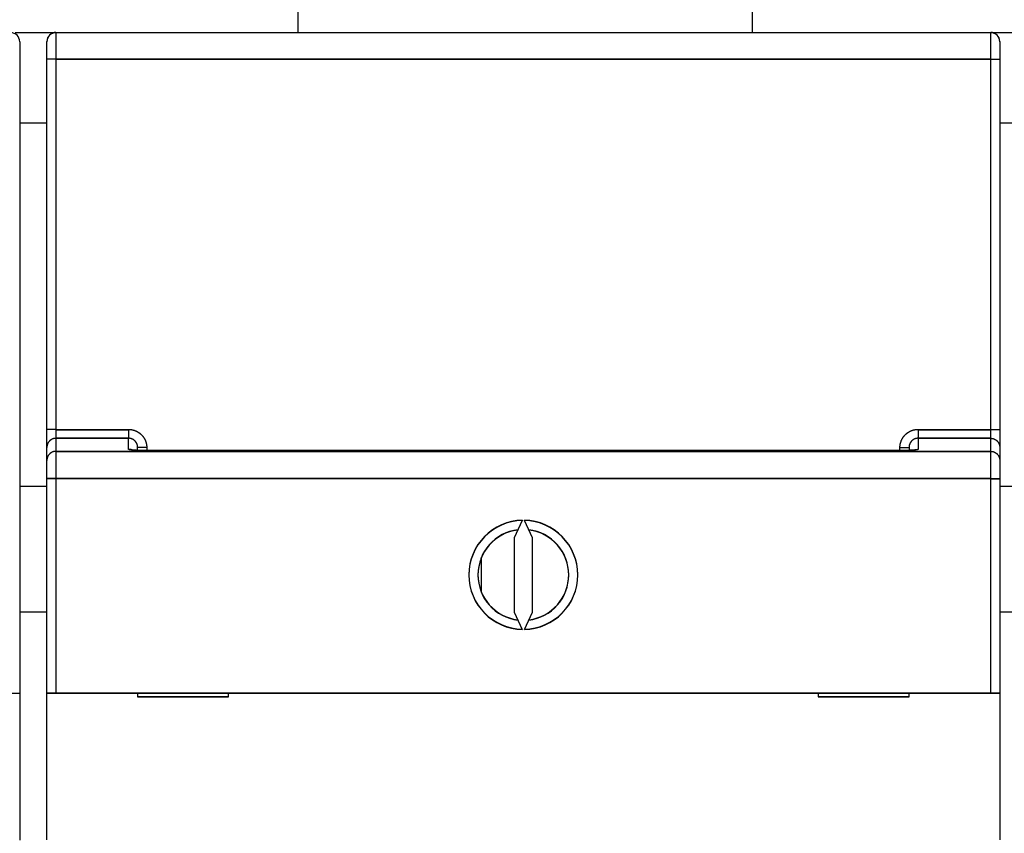
# Model space of a CAD drawing. Extents: x 133 to 841, y 0 to 549.
# Drawn here: x 720 to 774, y 225 to 270 of the extents above; entities that cross this region are included whole.
import ezdxf

# ---------------------------------------------------------------- set-up
doc = ezdxf.new("R2010")
doc.units = 0
doc.layers.get('0').update_dxf_attribs({"linetype": 'CONTINUOUS'})
doc.layers.add('3', color=7, linetype='CONTINUOUS')
doc.layers.get('0').off()
doc.styles.get("Standard").update_dxf_attribs({"font": 'monotxt.shx'})
doc.dimstyles.new('DSTYLE1', dxfattribs={"dimtxt": 4, "dimasz": 3, "dimexe": 3, "dimexo": 0, "dimgap": 2, "dimtad": 1, "dimrnd": 0.1, "dimzin": 3, "dimcen": 0.09, "dimazin": 3, "dimtp": 1, "dimtm": 1, "dimtfac": 1, "dimtofl": 0, "dimtmove": 0, "dimatfit": 3})

# ---------------------------------------------------------------- blocks, each defined once
blk = doc.blocks.new('_AH1')
at = {"color": 0, "linetype": 'CONTINUOUS'}
for p, q in [((-1, 0.166667), (0, 0)), ((-1, 0.166667), (-1, -0.166667)), ((0, 0), (-1, -0.166667)), ((0, 0), (-1, 0))]:
    blk.add_line(p, q, dxfattribs=at)
blk = doc.blocks.new('*D11440')
at = {"layer": '3', "color": 1, "linetype": 'CONTINUOUS'}
for p, q in [((448.43862, 236.63998), (448.43862, 308.85424)), ((801.89926, 259.30983), (801.89926, 308.85424)), ((448.43862, 305.85424), (625.16894, 305.85424)), ((801.89926, 305.85424), (625.16894, 305.85424))]:
    blk.add_line(p, q, dxfattribs=at)
at = {"layer": '3', "color": 1, "xscale": 3, "yscale": 3, "zscale": 3, "rotation": 180}
blk.add_blockref('_AH1', (448.43862, 305.85424), dxfattribs=at)
at = {"layer": '3', "color": 1, "xscale": 3, "yscale": 3, "zscale": 3}
blk.add_blockref('_AH1', (801.89926, 305.85424), dxfattribs=at)
at = {"layer": '3', "color": 1, "linetype": 'CONTINUOUS'}
blk.add_text('353,5', height=4, rotation=360, dxfattribs=at).set_placement((615.16894, 307.85524))

msp = doc.modelspace()

# ---------------------------------------------------------------- linework, layer by layer
at = {"layer": '3', "color": 40, "linetype": 'CONTINUOUS'}
for p, q in [((735.4965, 269.50677), (735.4965, 291.39954)), ((760.4965, 291.39954), (760.4965, 269.50677)), ((719.8965, 269.50677), (721.8965, 269.50677)), ((721.8965, 269.50677), (722.14666, 269.50677)), ((721.8965, 269.50677), (721.8965, 269.43939)), ((722.1465, 269.48932), (773.6465, 269.48932)), ((722.14666, 269.50647), (773.64666, 269.50647)), ((724.9965, 269.50677), (724.9965, 269.50647)), ((747.3965, 269.50647), (747.3965, 269.50677)), ((748.41901, 269.50677), (748.41901, 269.50647)), ((770.81901, 269.50647), (770.81901, 269.50677)), ((773.64666, 269.50677), (773.919, 269.50676)), ((773.919, 269.41335), (773.91901, 269.50677)), ((773.91901, 269.50677), (774.91901, 269.50677)), ((720.1465, 268.98932), (720.1465, 268.00677)), ((721.6465, 268.00677), (721.6465, 268.98932)), ((721.64666, 268.98932), (721.64666, 269.00647)), ((774.14666, 269.00647), (774.14666, 268.02392)), ((720.1465, 268.00677), (720.1465, 247.61143)), ((721.6465, 247.61143), (721.6465, 268.00677)), ((774.1465, 268.02392), (774.1465, 268.00677)), ((774.1465, 268.00677), (774.1465, 247.61143)), ((721.6465, 264.50677), (720.1465, 264.50677)), ((720.1465, 247.61143), (720.1465, 246.63132)), ((721.64666, 246.64848), (721.64666, 247.61143)), ((774.1465, 247.61143), (774.1465, 246.64848)), ((720.1465, 246.63132), (720.1465, 245.91402)), ((721.64666, 245.93118), (721.64666, 246.64848)), ((726.64666, 246.4804), (726.64666, 246.64237)), ((769.14666, 246.64237), (769.14666, 246.48121)), ((774.14666, 246.64848), (774.14666, 245.93118)), ((720.1465, 245.91402), (720.1465, 244.91646)), ((721.6465, 244.91646), (721.6465, 245.91402)), ((721.64666, 245.91402), (721.64666, 245.93118)), ((774.14666, 245.93118), (774.14666, 244.93361)), ((720.1465, 244.91646), (720.1465, 233.11523)), ((721.6465, 233.11523), (721.6465, 244.91646)), ((774.1465, 244.93361), (774.1465, 244.91646)), ((774.1465, 244.91646), (774.1465, 233.11523)), ((720.1465, 244.50677), (721.6465, 244.50677)), ((774.14666, 244.50677), (774.91904, 244.50673)), ((747.83781, 242.61466), (747.3965, 241.66826)), ((747.83797, 242.63181), (747.83137, 242.61766)), ((748.3965, 241.66826), (747.95519, 242.61466)), ((747.96189, 242.61778), (747.95535, 242.63181)), ((747.3965, 241.66826), (747.3965, 237.5622)), ((747.39666, 241.68542), (747.39666, 241.66826)), ((748.3965, 237.5622), (748.3965, 241.66826)), ((748.39666, 241.66826), (748.39666, 241.68542)), ((745.59916, 238.64675), (745.59916, 240.60123)), ((745.59931, 240.60123), (745.59931, 240.60159)), ((745.59931, 238.64639), (745.59931, 238.64675)), ((721.6465, 237.57857), (720.1465, 237.57857)), ((747.3965, 237.5622), (747.83781, 236.6158)), ((747.39666, 237.57935), (747.4032, 237.56532)), ((747.95519, 236.6158), (748.3965, 237.5622)), ((748.39006, 237.5652), (748.39666, 237.57935)), ((774.91904, 237.57854), (774.14666, 237.57857)), ((719.6465, 233.11523), (720.1465, 233.11523)), ((720.1465, 233.11523), (720.1465, 225.01523)), ((721.6465, 225.03239), (721.6465, 233.11523)), ((721.6465, 233.11523), (722.1465, 233.11523)), ((721.64666, 233.13239), (722.14666, 233.13239)), ((722.1465, 233.11523), (773.6465, 233.11523)), ((722.14666, 233.13239), (773.64666, 233.13239)), ((726.6465, 233.11523), (726.6465, 232.91523)), ((726.6465, 232.91523), (731.6465, 232.91523)), ((726.64666, 233.11523), (726.64666, 233.11523)), ((726.64666, 232.93239), (731.64666, 232.93239)), ((731.6465, 232.91523), (731.6465, 233.11523)), ((731.64666, 233.11523), (731.64669, 233.11525)), ((764.1465, 233.11523), (764.1465, 232.91523)), ((764.1465, 232.91523), (769.1465, 232.91523)), ((764.14666, 233.11523), (764.14666, 233.11523)), ((764.14666, 232.93239), (769.14666, 232.93239)), ((769.1465, 232.91523), (769.1465, 233.11523)), ((769.14666, 233.11523), (769.14664, 233.11525)), ((773.6465, 233.11523), (774.1465, 233.11523)), ((773.64666, 233.13239), (774.14666, 233.13239)), ((774.1465, 233.11523), (774.1465, 225.03239))]:
    msp.add_line(p, q, dxfattribs=at)
at = {"layer": '3', "color": 3, "linetype": 'CONTINUOUS'}
for p, q in [((722.1467, 269.50648), (722.1467, 268.03261)), ((773.64646, 268.01553), (773.64646, 269.48931)), ((773.64666, 269.48931), (773.64662, 269.50648)), ((722.1465, 268.03261), (722.14654, 268.01553)), ((722.14654, 268.01553), (722.14654, 247.6202)), ((773.64646, 268.01553), (722.14654, 268.01553)), ((773.64662, 268.03261), (722.1467, 268.03261)), ((773.64646, 247.6202), (773.64646, 268.01553)), ((774.91904, 264.50681), (774.14666, 264.50677)), ((722.14654, 247.6202), (722.1465, 247.14729)), ((722.14654, 247.6202), (726.14648, 247.6202)), ((722.1467, 247.63728), (726.14664, 247.63728)), ((726.14648, 247.6202), (726.1465, 247.14729)), ((726.14664, 247.63728), (726.14666, 247.6202)), ((769.64652, 247.6202), (769.6465, 247.14729)), ((769.64652, 247.6202), (773.64646, 247.6202)), ((769.64668, 247.63728), (769.64666, 247.6202)), ((769.64668, 247.63728), (773.64662, 247.63728)), ((773.64662, 247.14729), (773.64666, 247.6202)), ((726.14648, 247.13012), (722.14654, 247.13012)), ((722.1467, 247.14729), (722.1467, 246.42995)), ((726.14664, 247.14729), (722.1467, 247.14729)), ((726.14664, 246.53973), (726.14664, 247.14729)), ((773.64646, 247.13012), (769.64652, 247.13012)), ((773.64662, 247.14729), (769.64668, 247.14729)), ((769.64668, 247.14729), (769.64668, 246.53973)), ((773.64662, 246.42995), (773.64662, 247.14729)), ((722.14654, 246.41278), (773.64646, 246.41278)), ((722.1467, 246.42995), (722.1467, 244.93365)), ((722.1467, 246.42995), (773.64662, 246.42995)), ((726.14648, 246.52257), (726.1465, 246.53973)), ((727.14647, 246.61649), (727.1465, 246.47102)), ((768.64653, 246.45383), (727.14647, 246.45383)), ((727.14663, 246.63365), (727.14666, 246.61649)), ((727.14666, 246.47102), (727.14663, 246.471)), ((768.64669, 246.471), (727.14663, 246.471)), ((768.6465, 246.47102), (768.64653, 246.61649)), ((768.64666, 246.61649), (768.64669, 246.63365)), ((768.64669, 246.471), (768.64666, 246.47102)), ((773.64646, 244.91649), (773.64646, 246.41278)), ((773.64666, 246.41278), (773.64662, 246.42995)), ((722.14654, 244.91649), (721.6465, 244.91649)), ((722.1467, 244.93365), (721.64666, 244.93365)), ((722.1465, 244.93365), (722.14654, 244.91649)), ((722.14654, 244.91649), (722.14654, 233.11525)), ((773.64646, 244.91649), (722.14654, 244.91649)), ((773.64662, 244.93365), (722.1467, 244.93365)), ((773.64646, 244.91649), (774.1465, 244.91649)), ((773.64646, 233.11525), (773.64646, 244.91649)), ((773.64662, 244.93365), (774.14666, 244.93365))]:
    msp.add_line(p, q, dxfattribs=at)
for points in [[(722.1467, 268.03261), (722.12287, 268.0326, 0.00022296), (722.09873, 268.03257, 0.0002127), (722.07424, 268.03252, 0.00021152), (722.04951, 268.03245, 0.00022361), (722.02466, 268.03236, 0.00023262), (721.99978, 268.03224, 0.00024152), (721.97498, 268.03209, 0.0002515), (721.95036, 268.03193, 0.00026533), (721.92605, 268.03173, 0.00028026), (721.90216, 268.03152, 0.00029836), (721.87882, 268.03128, 0.00031917), (721.85612, 268.03101, 0.00034402), (721.83421, 268.03073, 0.00037415), (721.81317, 268.03042, 0.00040999), (721.79313, 268.03009, 0.00045325), (721.77414, 268.02974, 0.00050251), (721.75635, 268.02938, 0.00057273), (721.73975, 268.029, 0.00066402), (721.72448, 268.0286, 0.00075862), (721.71054, 268.0282, 0.00083891), (721.698, 268.02779, 0.00108976), (721.68682, 268.02736, 0.00158676), (721.67705, 268.02692, 0.00166697), (721.66873, 268.0265, 0.00087721), (721.66194, 268.02612, 0.00321412), (721.6562, 268.02564, 0.01133971), (721.65109, 268.0249, 0.01631527), (721.64666, 268.02395, 0.01962805)], [(773.64662, 268.03261), (773.67045, 268.0326, -0.00022297), (773.6946, 268.03257, -0.0002127), (773.71908, 268.03252, -0.00021153), (773.74381, 268.03245, -0.00022361), (773.76866, 268.03236, -0.00023262), (773.79354, 268.03224, -0.00024152), (773.81834, 268.03209, -0.0002515), (773.84296, 268.03193, -0.00026533), (773.86727, 268.03173, -0.00028026), (773.89116, 268.03152, -0.00029836), (773.9145, 268.03128, -0.00031917), (773.9372, 268.03101, -0.00034402), (773.95911, 268.03073, -0.00037415), (773.98015, 268.03042, -0.00040998), (774.00019, 268.03009, -0.00045325), (774.01918, 268.02974, -0.0005025), (774.03697, 268.02938, -0.00057272), (774.05357, 268.029, -0.00066401), (774.06883, 268.0286, -0.0007586), (774.08278, 268.0282, -0.00083889), (774.09532, 268.02779, -0.00108971), (774.1065, 268.02736, -0.00158669), (774.11627, 268.02692, -0.00166687), (774.12459, 268.0265, -0.00087716), (774.13138, 268.02612, -0.00321388), (774.13712, 268.02564, -0.01133837), (774.14223, 268.0249, -0.01631187), (774.14666, 268.02395, -0.01962193)], [(722.1467, 247.63728), (722.12287, 247.63727, 0.00022275), (722.09873, 247.63725, 0.00021249), (722.07424, 247.6372, 0.00021132), (722.04951, 247.63712, 0.00022339), (722.02466, 247.63703, 0.00023239), (721.99978, 247.63691, 0.00024128), (721.97498, 247.63676, 0.00025125), (721.95036, 247.6366, 0.00026507), (721.92605, 247.6364, 0.00027998), (721.90216, 247.63619, 0.00029807), (721.87882, 247.63595, 0.00031886), (721.85612, 247.63568, 0.00034369), (721.83421, 247.6354, 0.00037378), (721.81317, 247.63509, 0.00040958), (721.79313, 247.63476, 0.00045281), (721.77414, 247.63441, 0.00050202), (721.75635, 247.63405, 0.00057217), (721.73975, 247.63367, 0.00066337), (721.72448, 247.63327, 0.00075787), (721.71054, 247.63287, 0.00083809), (721.698, 247.63246, 0.00108869), (721.68682, 247.63203, 0.00158521), (721.67705, 247.63159, 0.00166534), (721.66873, 247.63117, 0.00087635), (721.66194, 247.63079, 0.00321098), (721.6562, 247.63031, 0.0113287), (721.65109, 247.62957, 0.01629983), (721.64666, 247.62862, 0.01961036)], [(726.14664, 247.63728), (726.1663, 247.63708, -0.00505983), (726.18594, 247.63648, -0.00507969), (726.20557, 247.63547, -0.00506596), (726.22517, 247.63408, -0.00502255), (726.24474, 247.63228, -0.004993), (726.26427, 247.6301, -0.00496781), (726.28375, 247.62752, -0.00494522), (726.30317, 247.62456, -0.00492016), (726.32254, 247.62122, -0.00489982), (726.34184, 247.61749, -0.00487919), (726.36106, 247.61339, -0.00486238), (726.3802, 247.60892, -0.00484546), (726.39926, 247.60406, -0.00483212), (726.41821, 247.59885, -0.00481924), (726.43707, 247.59326, -0.00480953), (726.45581, 247.58732, -0.00480075), (726.47443, 247.58101, -0.00479474), (726.49294, 247.57435, -0.00479014), (726.5113, 247.56732, -0.0047879), (726.52954, 247.55995, -0.0047875), (726.54762, 247.55222, -0.00478904), (726.56556, 247.54416, -0.00479285), (726.58333, 247.53574, -0.00479815), (726.60094, 247.52699, -0.00480615), (726.61837, 247.51789, -0.00481517), (726.63562, 247.50847, -0.00482727), (726.65268, 247.4987, -0.00483996), (726.66956, 247.48862, -0.00485618), (726.68622, 247.4782, -0.00487228), (726.70268, 247.46746, -0.00489206), (726.71892, 247.45639, -0.00491198), (726.73494, 247.44501, -0.00493682), (726.75073, 247.43331, -0.00495817), (726.76628, 247.4213, -0.00498129), (726.78159, 247.40898, -0.00501244), (726.79665, 247.39635, -0.00505946), (726.81144, 247.38341, -0.00506262), (726.82598, 247.37018, -0.00502348), (726.84024, 247.35665, -0.00498565), (726.85424, 247.34285, -0.00493997), (726.86795, 247.32876, -0.00491335), (726.8814, 247.31441, -0.00489923), (726.89455, 247.29979, -0.00488528), (726.90743, 247.28491, -0.00486844), (726.92, 247.26979, -0.00485604), (726.93229, 247.25442, -0.00484526), (726.94427, 247.23881, -0.00483733), (726.95595, 247.22297, -0.00483052), (726.96731, 247.20691, -0.00482643), (726.97837, 247.19063, -0.00482417), (726.9891, 247.17414, -0.00482414), (726.99952, 247.15745, -0.00482633), (727.0096, 247.14055, -0.0048303), (727.01936, 247.12347, -0.00483687), (727.02878, 247.1062, -0.00484491), (727.03786, 247.08875, -0.00485622), (727.0466, 247.07113, -0.00486777), (727.05499, 247.05334, -0.00488193), (727.06302, 247.0354, -0.00489912), (727.07071, 247.0173, -0.00492392), (727.07802, 246.99905, -0.00493547), (727.08498, 246.98067, -0.00493296), (727.09157, 246.96214, -0.00492285), (727.0978, 246.94349, -0.00490472), (727.10366, 246.9247, -0.0048742), (727.10915, 246.90581, -0.00483138), (727.11427, 246.88681, -0.00486163), (727.11903, 246.86769, -0.00494872), (727.12341, 246.84845, -0.00480242), (727.12742, 246.82921, -0.00448052), (727.13105, 246.81001, -0.00494161), (727.13431, 246.79043, -0.0058937), (727.1372, 246.77033, -0.00447601), (727.13969, 246.75142, -0.00152751), (727.14176, 246.7343, -0.00632583), (727.14354, 246.71224, -0.01094971), (727.14517, 246.67823, -0.00536417), (727.14663, 246.63365, -0.00283863)], [(768.64669, 246.63365), (768.64689, 246.65331, -0.00499908), (768.64748, 246.67295, -0.00501751), (768.64848, 246.69257, -0.00500429), (768.64986, 246.71217, -0.00496341), (768.65163, 246.73174, -0.00493566), (768.65379, 246.75127, -0.00491209), (768.65633, 246.77075, -0.00489104), (768.65926, 246.79018, -0.00486784), (768.66257, 246.80955, -0.00484912), (768.66624, 246.82886, -0.00483029), (768.6703, 246.84809, -0.00481508), (768.67473, 246.86725, -0.00479995), (768.67953, 246.88631, -0.00478817), (768.68468, 246.90528, -0.00477703), (768.69021, 246.92415, -0.00476884), (768.6961, 246.94291, -0.00476174), (768.70234, 246.96155, -0.0047572), (768.70894, 246.98008, -0.00475419), (768.7159, 246.99847, -0.00475334), (768.7232, 247.01673, -0.00475445), (768.73085, 247.03484, -0.00475729), (768.73884, 247.05281, -0.00476251), (768.74718, 247.07061, -0.00476902), (768.75586, 247.08825, -0.00477832), (768.76487, 247.10572, -0.00478844), (768.77422, 247.12301, -0.00480172), (768.7839, 247.14012, -0.0048154), (768.79391, 247.15703, -0.00483266), (768.80425, 247.17375, -0.00484964), (768.8149, 247.19026, -0.00487035), (768.82589, 247.20655, -0.00489097), (768.83718, 247.22263, -0.00491647), (768.8488, 247.23847, -0.00493856), (768.86073, 247.25408, -0.00496273), (768.87297, 247.26945, -0.00499376), (768.88551, 247.28458, -0.00503952), (768.89837, 247.29944, -0.00504525), (768.91152, 247.31405, -0.00501337), (768.92497, 247.32839, -0.00498084), (768.9387, 247.34246, -0.00494003), (768.95271, 247.35626, -0.00491595), (768.96699, 247.36978, -0.00490277), (768.98154, 247.38302, -0.00489015), (768.99634, 247.39597, -0.00487539), (769.0114, 247.40863, -0.00486477), (769.0267, 247.421, -0.00485591), (769.04224, 247.43306, -0.00484976), (769.05802, 247.44483, -0.00484502), (769.07402, 247.45628, -0.00484281), (769.09024, 247.46742, -0.00484267), (769.10668, 247.47824, -0.00484457), (769.12332, 247.48874, -0.00484894), (769.14017, 247.49891, -0.00485487), (769.15721, 247.50875, -0.00486366), (769.17443, 247.51825, -0.00487368), (769.19184, 247.52741, -0.00488722), (769.20942, 247.53623, -0.00490076), (769.22717, 247.5447, -0.00491717), (769.24509, 247.55281, -0.0049363), (769.26315, 247.56056, -0.00496322), (769.28137, 247.56795, -0.00497677), (769.29973, 247.57498, -0.00497673), (769.31824, 247.58163, -0.00496786), (769.33688, 247.58793, -0.00495028), (769.35565, 247.59384, -0.00492001), (769.37453, 247.5994, -0.00487726), (769.39351, 247.60457, -0.00490835), (769.41262, 247.60938, -0.00499709), (769.43185, 247.6138, -0.00484988), (769.45109, 247.61786, -0.00452522), (769.47029, 247.62153, -0.00499203), (769.48986, 247.62483, -0.00595564), (769.50997, 247.62774, -0.00452301), (769.52888, 247.63026, -0.00154185), (769.54601, 247.63235, -0.0063952), (769.56806, 247.63416, -0.01107418), (769.60209, 247.63581, -0.00542521), (769.64668, 247.63728, -0.00287056)], [(773.64662, 247.63728), (773.67045, 247.63727, -0.00022275), (773.6946, 247.63725, -0.00021249), (773.71908, 247.6372, -0.00021132), (773.74381, 247.63712, -0.00022339), (773.76866, 247.63703, -0.00023239), (773.79354, 247.63691, -0.00024128), (773.81834, 247.63676, -0.00025125), (773.84296, 247.6366, -0.00026507), (773.86727, 247.6364, -0.00027998), (773.89116, 247.63619, -0.00029807), (773.9145, 247.63595, -0.00031886), (773.9372, 247.63568, -0.00034368), (773.95911, 247.6354, -0.00037378), (773.98015, 247.63509, -0.00040958), (774.00019, 247.63476, -0.0004528), (774.01918, 247.63441, -0.00050201), (774.03697, 247.63405, -0.00057216), (774.05357, 247.63367, -0.00066336), (774.06883, 247.63327, -0.00075785), (774.08278, 247.63287, -0.00083806), (774.09532, 247.63246, -0.00108865), (774.1065, 247.63203, -0.00158513), (774.11627, 247.63159, -0.00166524), (774.12459, 247.63117, -0.0008763), (774.13138, 247.63079, -0.00321074), (774.13712, 247.63031, -0.01132737), (774.14223, 247.62957, -0.01629643), (774.14666, 247.62862, -0.01960425)], [(722.1467, 247.14729), (722.12287, 247.14673, 0.01277124), (722.09873, 247.14498, 0.01212604), (722.07424, 247.142, 0.01194503), (722.04951, 247.13777, 0.01245125), (722.02466, 247.13219, 0.01269088), (721.99978, 247.12526, 0.01284766), (721.97498, 247.11693, 0.01295085), (721.95036, 247.10722, 0.01315979), (721.92605, 247.09607, 0.01327191), (721.90216, 247.08356, 0.01341899), (721.87882, 247.06964, 0.01349426), (721.85612, 247.05441, 0.0135953), (721.83421, 247.03786, 0.01365291), (721.81317, 247.0201, 0.01372624), (721.79313, 247.00116, 0.0137204), (721.77414, 246.98117, 0.0136604), (721.75635, 246.96019, 0.01373772), (721.73975, 246.93833, 0.0139064), (721.72448, 246.91564, 0.01355609), (721.71054, 246.8924, 0.01274101), (721.698, 246.86876, 0.01370518), (721.68682, 246.84432, 0.01575092), (721.67705, 246.81901, 0.01239873), (721.66873, 246.79502, 0.00540256), (721.66194, 246.77317, 0.01621863), (721.6562, 246.74541, 0.02712856), (721.65109, 246.70328, 0.0139018), (721.64666, 246.64847, 0.00764335)], [(726.64668, 246.6424), (726.64658, 246.65228, 0.00485434), (726.64628, 246.66217, 0.00486109), (726.64579, 246.67205, 0.00485031), (726.64512, 246.68192, 0.00482918), (726.64424, 246.69178, 0.00481625), (726.64318, 246.70163, 0.00480691), (726.64193, 246.71145, 0.00480005), (726.64049, 246.72125, 0.004795), (726.63886, 246.73102, 0.00479302), (726.63704, 246.74075, 0.00479362), (726.63504, 246.75045, 0.00479657), (726.63285, 246.76011, 0.00480244), (726.63047, 246.76972, 0.0048106), (726.62791, 246.77928, 0.00482247), (726.62516, 246.78879, 0.00483477), (726.62223, 246.79824, 0.00484983), (726.61911, 246.80762, 0.0048699), (726.61582, 246.81694, 0.00489818), (726.61234, 246.82619, 0.00491297), (726.60868, 246.83537, 0.00491403), (726.60484, 246.84447, 0.00490249), (726.60082, 246.8535, 0.00487927), (726.59663, 246.86244, 0.00486329), (726.59226, 246.87131, 0.00484989), (726.58772, 246.88009, 0.00483926), (726.58301, 246.88877, 0.00482896), (726.57813, 246.89737, 0.00482195), (726.57309, 246.90587, 0.00481635), (726.56788, 246.91426, 0.00481342), (726.56251, 246.92256, 0.00481224), (726.55698, 246.93075, 0.00481333), (726.5513, 246.93883, 0.00481662), (726.54546, 246.94679, 0.0048218), (726.53947, 246.95465, 0.00482967), (726.53333, 246.96238, 0.00483871), (726.52704, 246.96999, 0.00485058), (726.52061, 246.97747, 0.00486413), (726.51403, 246.98482, 0.00488208), (726.50731, 246.99204, 0.00489721), (726.50045, 246.99913, 0.00491246), (726.49345, 247.00607, 0.00494029), (726.48632, 247.01288, 0.00498716), (726.47905, 247.01954, 0.00502623), (726.47165, 247.02604, 0.00506652), (726.46412, 247.03239, 0.00506454), (726.45647, 247.03859, 0.00501855), (726.44869, 247.04464, 0.00498846), (726.4408, 247.05052, 0.00496633), (726.43279, 247.05625, 0.00494599), (726.42467, 247.06181, 0.00492206), (726.41644, 247.06722, 0.00490309), (726.40811, 247.07246, 0.00488417), (726.39967, 247.07753, 0.00486895), (726.39114, 247.08245, 0.00485351), (726.38251, 247.08719, 0.00484167), (726.3738, 247.09176, 0.00483036), (726.36499, 247.09617, 0.00482204), (726.35611, 247.1004, 0.00481453), (726.34714, 247.10446, 0.00481021), (726.3381, 247.10835, 0.00480773), (726.32898, 247.11205, 0.0048059), (726.3198, 247.11559, 0.00480441), (726.31054, 247.11894, 0.00481069), (726.30123, 247.12212, 0.00482452), (726.29186, 247.12511, 0.00481901), (726.28243, 247.12792, 0.0047984), (726.27296, 247.13055, 0.00485067), (726.26343, 247.13299, 0.00496425), (726.25384, 247.13524, 0.00483517), (726.24425, 247.13731, 0.0045251), (726.23467, 247.13918, 0.00501899), (726.22491, 247.14087, 0.00602552), (726.21489, 247.14236, 0.00457737), (726.20546, 247.14366, 0.00153233), (726.19692, 247.14473, 0.00652652), (726.18591, 247.14566, 0.01136279), (726.16892, 247.14652, 0.00556474), (726.14664, 247.14729, 0.00293929)], [(769.64668, 247.14729), (769.63684, 247.14718, 0.0049635), (769.62701, 247.14688, 0.00497142), (769.61718, 247.14639, 0.00496042), (769.60736, 247.14569, 0.00493781), (769.59756, 247.14481, 0.00492382), (769.58777, 247.14373, 0.0049135), (769.578, 247.14245, 0.00490564), (769.56826, 247.14098, 0.0048994), (769.55855, 247.13932, 0.00489631), (769.54887, 247.13748, 0.00489569), (769.53924, 247.13543, 0.00489746), (769.52964, 247.13321, 0.00490207), (769.52009, 247.13079, 0.00490896), (769.51059, 247.12818, 0.00491949), (769.50115, 247.12539, 0.00493047), (769.49177, 247.12241, 0.00494419), (769.48245, 247.11925, 0.00496278), (769.47319, 247.1159, 0.0049895), (769.46401, 247.11237, 0.00500163), (769.45491, 247.10865, 0.00499861), (769.44587, 247.10475, 0.00498324), (769.43692, 247.10067, 0.00495598), (769.42804, 247.09641, 0.0049361), (769.41925, 247.09197, 0.00491853), (769.41055, 247.08736, 0.0049039), (769.40193, 247.08259, 0.00488941), (769.39341, 247.07763, 0.00487836), (769.38499, 247.07252, 0.00486853), (769.37667, 247.06724, 0.00486153), (769.36845, 247.0618, 0.00485612), (769.36034, 247.05619, 0.00485314), (769.35234, 247.05043, 0.00485222), (769.34445, 247.04451, 0.00485332), (769.33668, 247.03844, 0.00485698), (769.32903, 247.03222, 0.00486199), (769.3215, 247.02585, 0.00486975), (769.3141, 247.01934, 0.00487922), (769.30682, 247.01268, 0.00489286), (769.29968, 247.00588, 0.0049043), (769.29268, 246.99894, 0.00491633), (769.28581, 246.99186, 0.00493919), (769.27909, 246.98464, 0.00497883), (769.27251, 246.97729, 0.00501007), (769.26608, 246.96982, 0.00504064), (769.25981, 246.96221, 0.00503357), (769.25369, 246.95448, 0.00498658), (769.24773, 246.94662, 0.0049543), (769.24192, 246.93865, 0.00492895), (769.23627, 246.93057, 0.00490567), (769.23078, 246.92237, 0.00487904), (769.22545, 246.91407, 0.0048573), (769.22028, 246.90566, 0.00483551), (769.21528, 246.89715, 0.00481746), (769.21044, 246.88855, 0.00479917), (769.20576, 246.87985, 0.0047845), (769.20126, 246.87106, 0.00477032), (769.19692, 246.86218, 0.00475917), (769.19275, 246.85323, 0.00474878), (769.18875, 246.84419, 0.00474162), (769.18492, 246.83508, 0.00473623), (769.18127, 246.8259, 0.0047316), (769.17779, 246.81665, 0.00472726), (769.1745, 246.80733, 0.00473068), (769.17137, 246.79795, 0.00474144), (769.16843, 246.78851, 0.00473339), (769.16566, 246.77902, 0.00471052), (769.16308, 246.76948, 0.00475922), (769.16068, 246.75989, 0.00486782), (769.15847, 246.75024, 0.00473908), (769.15644, 246.74058, 0.00443344), (769.1546, 246.73095, 0.00491441), (769.15294, 246.72113, 0.00589587), (769.15147, 246.71104, 0.00447816), (769.1502, 246.70155, 0.00150159), (769.14915, 246.69296, 0.00637955), (769.14823, 246.68189, 0.01109907), (769.1474, 246.6648, 0.00543524), (769.14664, 246.6424, 0.00287137)], [(773.64662, 247.14729), (773.67045, 247.14673, -0.01277141), (773.6946, 247.14498, -0.01212618), (773.71908, 247.142, -0.01194515), (773.74381, 247.13777, -0.01245135), (773.76866, 247.13219, -0.01269096), (773.79354, 247.12526, -0.01284772), (773.81834, 247.11693, -0.01295089), (773.84296, 247.10722, -0.0131598), (773.86727, 247.09607, -0.01327189), (773.89116, 247.08356, -0.01341894), (773.9145, 247.06964, -0.01349419), (773.9372, 247.05441, -0.0135952), (773.95911, 247.03786, -0.01365279), (773.98015, 247.0201, -0.01372609), (774.00019, 247.00116, -0.01372022), (774.01918, 246.98117, -0.01366021), (774.03697, 246.96019, -0.0137375), (774.05357, 246.93833, -0.01390617), (774.06883, 246.91564, -0.01355584), (774.08278, 246.8924, -0.01274078), (774.09532, 246.86876, -0.01370492), (774.1065, 246.84432, -0.01575062), (774.11627, 246.81901, -0.01239849), (774.12459, 246.79502, -0.00540246), (774.13138, 246.77317, -0.01621833), (774.13712, 246.74541, -0.02712808), (774.14223, 246.70328, -0.01390157), (774.14666, 246.64847, -0.00764323)], [(722.1467, 246.42995), (722.12287, 246.42939, 0.01277029), (722.09873, 246.42765, 0.01212525), (722.07424, 246.42466, 0.01194436), (722.04951, 246.42044, 0.01245067), (722.02466, 246.41486, 0.01269043), (721.99978, 246.40794, 0.01284735), (721.97498, 246.3996, 0.0129507), (721.95036, 246.3899, 0.01315979), (721.92605, 246.37875, 0.01327207), (721.90216, 246.36624, 0.01341931), (721.87882, 246.35233, 0.01349475), (721.85612, 246.3371, 0.01359595), (721.83421, 246.32055, 0.01365372), (721.81317, 246.3028, 0.01372719), (721.79313, 246.28386, 0.01372148), (721.77414, 246.26388, 0.0136616), (721.75635, 246.2429, 0.01373903), (721.73975, 246.22103, 0.01390782), (721.72448, 246.19835, 0.01355754), (721.71054, 246.17512, 0.01274242), (721.698, 246.15148, 0.01370673), (721.68682, 246.12704, 0.01575273), (721.67705, 246.10173, 0.01240015), (721.66873, 246.07775, 0.00540317), (721.66194, 246.0559, 0.01622045), (721.6562, 246.02814, 0.02713143), (721.65109, 245.98602, 0.01390314), (721.64666, 245.93121, 0.00764405)], [(726.333, 246.50379), (726.32677, 246.50624, 0.00327995), (726.32052, 246.5086, 0.00331325), (726.31426, 246.51087, 0.00331928), (726.30799, 246.51305, 0.00329619), (726.30171, 246.51514, 0.00328485), (726.29542, 246.51714, 0.00327462), (726.28912, 246.51905, 0.00326694), (726.28283, 246.52087, 0.0032528), (726.27653, 246.52261, 0.00324402), (726.27023, 246.52425, 0.00323064), (726.26393, 246.52581, 0.00322103), (726.25764, 246.52729, 0.0032051), (726.25135, 246.52867, 0.00319772), (726.24507, 246.52997, 0.00318792), (726.23879, 246.53119, 0.00317112), (726.23253, 246.53232, 0.00313821), (726.22627, 246.53336, 0.00315297), (726.22003, 246.53433, 0.00319589), (726.21379, 246.53521, 0.00310189), (726.20759, 246.53601, 0.00289459), (726.20145, 246.53673, 0.00316279), (726.19522, 246.53737, 0.00372014), (726.18888, 246.53793, 0.00285261), (726.18293, 246.53842, 0.00105769), (726.17757, 246.53881, 0.00392866), (726.17073, 246.53915, 0.0066993), (726.16028, 246.53946, 0.00331842), (726.14664, 246.53973, 0.00178112)], [(727.14663, 246.471), (727.12698, 246.47083, -0.00057857), (727.10735, 246.4707, -0.00058645), (727.08771, 246.47063, -0.00057971), (727.06809, 246.47059, -0.00055747), (727.0485, 246.47061, -0.00054211), (727.02894, 246.47066, -0.00052895), (727.00943, 246.47075, -0.00051728), (726.98996, 246.47089, -0.00050338), (726.97055, 246.47106, -0.00049222), (726.95121, 246.47127, -0.00047987), (726.93195, 246.47152, -0.00046989), (726.91277, 246.4718, -0.00045843), (726.89369, 246.47211, -0.00044933), (726.8747, 246.47246, -0.00043874), (726.85583, 246.47283, -0.0004306), (726.83707, 246.47324, -0.00042114), (726.81844, 246.47368, -0.00041346), (726.79994, 246.47414, -0.00040362), (726.78159, 246.47463, -0.00040122), (726.76338, 246.47514, -0.00040348), (726.74532, 246.47568, -0.00040788), (726.72741, 246.47625, -0.00041362), (726.70967, 246.47683, -0.00042011), (726.69209, 246.47745, -0.00042641), (726.67469, 246.47809, -0.00043396), (726.65746, 246.47875, -0.00044184), (726.64043, 246.47943, -0.00045094), (726.62358, 246.48014, -0.00046034), (726.60694, 246.48087, -0.00047114), (726.59051, 246.48162, -0.00048237), (726.57429, 246.4824, -0.00049515), (726.55828, 246.4832, -0.00050849), (726.54251, 246.48402, -0.0005236), (726.52696, 246.48486, -0.00053944), (726.51166, 246.48572, -0.00055729), (726.4966, 246.4866, -0.00057607), (726.48179, 246.4875, -0.00059728), (726.46724, 246.48842, -0.00061983), (726.45296, 246.48937, -0.00064481), (726.43894, 246.49033, -0.00067089), (726.42521, 246.49131, -0.00070185), (726.41175, 246.4923, -0.00073694), (726.3986, 246.49332, -0.00077533), (726.38573, 246.49436, -0.00081584), (726.37318, 246.49541, -0.0008553), (726.36093, 246.49648, -0.00088917), (726.349, 246.49757, -0.00093046), (726.33738, 246.49867, -0.00097477), (726.32607, 246.49979, -0.00102579), (726.31508, 246.50093, -0.00107844), (726.30442, 246.50208, -0.00113997), (726.29407, 246.50324, -0.00120476), (726.28406, 246.50442, -0.00128047), (726.27436, 246.50561, -0.00136075), (726.26501, 246.50682, -0.00145503), (726.25598, 246.50804, -0.00155612), (726.2473, 246.50927, -0.00167548), (726.23895, 246.51051, -0.0018048), (726.23095, 246.51176, -0.00195892), (726.22329, 246.51302, -0.00212827), (726.21598, 246.5143, -0.00233105), (726.20902, 246.51558, -0.0025558), (726.20241, 246.51687, -0.00283275), (726.19615, 246.51817, -0.00315016), (726.19026, 246.51948, -0.00352753), (726.18473, 246.52079, -0.00394504), (726.17956, 246.52211, -0.00453716), (726.17475, 246.52344, -0.00531449), (726.17032, 246.52478, -0.00602487), (726.16625, 246.52612, -0.00654012), (726.16257, 246.52746, -0.00855888), (726.15925, 246.52882, -0.01262998), (726.15631, 246.53022, -0.01219008), (726.15377, 246.53153, -0.00466718), (726.15166, 246.53272, -0.02261303), (726.14983, 246.53426, -0.06594198), (726.14815, 246.53663, -0.05220987), (726.14664, 246.53973, -0.03356694)], [(727.14663, 246.63365), (727.12281, 246.63366, -0.00022417), (727.09867, 246.63369, -0.00021385), (727.07418, 246.63374, -0.00021267), (727.04946, 246.63382, -0.00022482), (727.02461, 246.63392, -0.00023388), (726.99973, 246.63404, -0.00024283), (726.97493, 246.63418, -0.00025286), (726.95032, 246.63435, -0.00026677), (726.92602, 246.63455, -0.00028178), (726.90213, 246.63477, -0.00029998), (726.87879, 246.63501, -0.00032091), (726.8561, 246.63528, -0.0003459), (726.83419, 246.63557, -0.00037619), (726.81315, 246.63588, -0.00041222), (726.79311, 246.63621, -0.00045573), (726.77413, 246.63656, -0.00050526), (726.75634, 246.63693, -0.00057586), (726.73975, 246.63731, -0.00066766), (726.72448, 246.63771, -0.00076278), (726.71053, 246.63812, -0.00084352), (726.698, 246.63853, -0.00109575), (726.68682, 246.63896, -0.00159552), (726.67706, 246.63941, -0.00167619), (726.66874, 246.63983, -0.00088208), (726.66195, 246.64021, -0.00323198), (726.65621, 246.6407, -0.0114033), (726.6511, 246.64144, -0.0164075), (726.64668, 246.6424, -0.01973804)], [(768.64669, 246.63365), (768.67052, 246.63366, 0.00022417), (768.69466, 246.63369, 0.00021385), (768.71914, 246.63374, 0.00021267), (768.74386, 246.63382, 0.00022482), (768.76871, 246.63392, 0.00023388), (768.79359, 246.63404, 0.00024283), (768.81839, 246.63418, 0.00025287), (768.843, 246.63435, 0.00026677), (768.8673, 246.63455, 0.00028178), (768.89119, 246.63477, 0.00029998), (768.91453, 246.63501, 0.00032091), (768.93722, 246.63528, 0.00034589), (768.95913, 246.63557, 0.00037619), (768.98017, 246.63588, 0.00041222), (769.00021, 246.63621, 0.00045572), (769.01919, 246.63656, 0.00050525), (769.03698, 246.63693, 0.00057585), (769.05357, 246.63731, 0.00066764), (769.06884, 246.63771, 0.00076276), (769.08278, 246.63812, 0.00084349), (769.09532, 246.63853, 0.00109571), (769.1065, 246.63896, 0.00159544), (769.11626, 246.63941, 0.0016761), (769.12458, 246.63983, 0.00088202), (769.13137, 246.64021, 0.00323174), (769.13711, 246.6407, 0.01140195), (769.14222, 246.64144, 0.01640408), (769.14664, 246.6424, 0.01973189)], [(769.64668, 246.53973), (769.64647, 246.53836, -0.07047999), (769.64587, 246.53699, -0.06089961), (769.64487, 246.53562, -0.0471049), (769.64348, 246.53426, -0.03537129), (769.64169, 246.53289, -0.02638063), (769.63951, 246.53153, -0.02024224), (769.63695, 246.53017, -0.01570579), (769.63401, 246.52882, -0.012557), (769.63068, 246.52747, -0.01015707), (769.62698, 246.52612, -0.00842432), (769.62289, 246.52478, -0.00704784), (769.61845, 246.52344, -0.00601487), (769.61362, 246.52211, -0.0051652), (769.60844, 246.52079, -0.00450737), (769.60289, 246.51948, -0.00395059), (769.59698, 246.51817, -0.00350867), (769.59071, 246.51687, -0.00312582), (769.58409, 246.51558, -0.00281591), (769.5771, 246.51429, -0.00254221), (769.56978, 246.51302, -0.00231716), (769.56211, 246.51176, -0.00211514), (769.55409, 246.51051, -0.00194695), (769.54573, 246.50927, -0.00179385), (769.53704, 246.50804, -0.00166511), (769.528, 246.50682, -0.00154647), (769.51864, 246.50561, -0.00144594), (769.50895, 246.50442, -0.00135225), (769.49893, 246.50324, -0.00127239), (769.48858, 246.50208, -0.00119722), (769.47792, 246.50092, -0.00113286), (769.46693, 246.49979, -0.00107167), (769.45563, 246.49867, -0.00101909), (769.44401, 246.49756, -0.00096878), (769.43209, 246.49647, -0.00092562), (769.41986, 246.4954, -0.00088345), (769.40733, 246.49435, -0.00084671), (769.39449, 246.49331, -0.0008124), (769.38135, 246.49229, -0.00078443), (769.36792, 246.49129, -0.00075143), (769.3542, 246.49031, -0.00071748), (769.34019, 246.48935, -0.00068275), (769.32591, 246.48841, -0.00064834), (769.31136, 246.48749, -0.00062076), (769.29656, 246.48658, -0.00059983), (769.2815, 246.4857, -0.00057893), (769.2662, 246.48484, -0.0005595), (769.25066, 246.484, -0.00054133), (769.23488, 246.48318, -0.00052539), (769.21888, 246.48239, -0.00051014), (769.20266, 246.48161, -0.00049659), (769.18622, 246.48086, -0.00048365), (769.16958, 246.48013, -0.00047227), (769.15273, 246.47942, -0.00046133), (769.13569, 246.47874, -0.00045177), (769.11847, 246.47808, -0.00044255), (769.10106, 246.47744, -0.00043461), (769.08348, 246.47683, -0.00042685), (769.06572, 246.47624, -0.00042019), (769.04781, 246.47567, -0.00041389), (769.02974, 246.47513, -0.00040883), (769.01152, 246.47462, -0.00040773), (768.99316, 246.47413, -0.00041255), (768.97465, 246.47367, -0.00041684), (768.95602, 246.47324, -0.00042368), (768.93727, 246.47284, -0.00042721), (768.91841, 246.47247, -0.00043084), (768.89945, 246.47213, -0.00044085), (768.88037, 246.47182, -0.00045892), (768.86117, 246.47154, -0.00045051), (768.84197, 246.4713, -0.00042473), (768.82281, 246.4711, -0.00048192), (768.80327, 246.47093, -0.00059505), (768.7832, 246.4708, -0.00044935), (768.76433, 246.4707, -0.00013311), (768.74723, 246.47063, -0.00066914), (768.72521, 246.47063, -0.00119916), (768.69123, 246.47076, -0.00058754), (768.64669, 246.471, -0.00030774)], [(769.45779, 246.50278), (769.46411, 246.50529, -0.00332808), (769.47043, 246.50772, -0.00336197), (769.47677, 246.51005, -0.00336806), (769.48313, 246.5123, -0.00334456), (769.48949, 246.51444, -0.00333301), (769.49586, 246.5165, -0.00332256), (769.50224, 246.51847, -0.0033147), (769.50862, 246.52034, -0.00330026), (769.515, 246.52212, -0.00329126), (769.52139, 246.52382, -0.00327758), (769.52777, 246.52542, -0.00326774), (769.53415, 246.52694, -0.00325145), (769.54053, 246.52836, -0.00324386), (769.54689, 246.5297, -0.00323377), (769.55326, 246.53095, -0.00321663), (769.55961, 246.53211, -0.0031831), (769.56595, 246.53319, -0.00319792), (769.57228, 246.53418, -0.00324121), (769.5786, 246.53508, -0.00314584), (769.58489, 246.53591, -0.00293559), (769.59112, 246.53665, -0.00320718), (769.59743, 246.53731, -0.00377172), (769.60386, 246.53788, -0.00289252), (769.60989, 246.53838, -0.00107349), (769.61533, 246.53879, -0.00398241), (769.62226, 246.53914, -0.00679013), (769.63285, 246.53945, -0.00336396), (769.64668, 246.53973, -0.00180584)], [(773.64662, 246.42995), (773.67045, 246.42939, -0.01277046), (773.6946, 246.42765, -0.01212539), (773.71908, 246.42466, -0.01194448), (773.74381, 246.42044, -0.01245078), (773.76866, 246.41486, -0.01269051), (773.79354, 246.40794, -0.01284741), (773.81834, 246.3996, -0.01295073), (773.84296, 246.3899, -0.01315979), (773.86727, 246.37875, -0.01327205), (773.89116, 246.36624, -0.01341926), (773.9145, 246.35233, -0.01349467), (773.9372, 246.3371, -0.01359585), (773.95911, 246.32055, -0.01365359), (773.98015, 246.3028, -0.01372704), (774.00019, 246.28386, -0.0137213), (774.01918, 246.26388, -0.0136614), (774.03697, 246.2429, -0.01373881), (774.05357, 246.22103, -0.01390758), (774.06883, 246.19835, -0.0135573), (774.08278, 246.17512, -0.01274219), (774.09532, 246.15148, -0.01370647), (774.1065, 246.12704, -0.01575243), (774.11627, 246.10173, -0.01239991), (774.12459, 246.07775, -0.00540307), (774.13138, 246.0559, -0.01622014), (774.13712, 246.02814, -0.02713094), (774.14223, 245.98602, -0.01390291), (774.14666, 245.93121, -0.00764393)]]:
    msp.add_lwpolyline(points, format="xyb", dxfattribs=at)
at = {"layer": '3', "color": 40, "linetype": 'CONTINUOUS'}
for points in [[(727.14663, 246.471), (727.12841, 246.47106, 0.00025955), (727.11031, 246.4711, 0.0005278), (727.09234, 246.47111, 0.00027447), (727.07441, 246.47112, -0.0005825), (727.05642, 246.4712, -0.0008663), (727.0384, 246.47133, -0.00066134), (727.02037, 246.4715, -0.00055728), (727.00236, 246.47171, -0.00052475), (726.98437, 246.47196, -0.00047827), (726.96642, 246.47224, -0.00040549), (726.94854, 246.47254, -0.00034761), (726.93074, 246.47287, -0.00028862), (726.91303, 246.47321, -0.00023169), (726.89544, 246.47357, -0.00016087), (726.87798, 246.47393, -0.00013312), (726.86066, 246.4743, -0.00014147), (726.84349, 246.47467, -0.00015874), (726.82646, 246.47506, -0.00018884), (726.80958, 246.47545, -0.00021456), (726.79285, 246.47586, -0.00024122), (726.77629, 246.47628, -0.00026693), (726.75988, 246.47671, -0.00029669), (726.74363, 246.47716, -0.00032475), (726.72755, 246.47763, -0.00035626), (726.71163, 246.47812, -0.00038643), (726.69589, 246.47862, -0.0004204), (726.68032, 246.47915, -0.00045316), (726.66493, 246.4797, -0.00048988), (726.64972, 246.48028, -0.00052555), (726.63469, 246.48088, -0.00056534), (726.61985, 246.48151, -0.00060455), (726.60519, 246.48217, -0.00064841), (726.59073, 246.48286, -0.00069106), (726.57646, 246.48358, -0.00073757), (726.56239, 246.48434, -0.0007869), (726.54852, 246.48513, -0.00084471), (726.53486, 246.48595, -0.0008906), (726.5214, 246.48682, -0.00092765), (726.50816, 246.48771, -0.00092562), (726.49515, 246.48864, -0.00087293), (726.48241, 246.4896, -0.00083771), (726.46993, 246.49058, -0.00079942), (726.45776, 246.49157, -0.00077108), (726.4459, 246.49257, -0.00073248), (726.43437, 246.49358, -0.00070556), (726.42319, 246.49458, -0.00066935), (726.41239, 246.49559, -0.00064427), (726.40198, 246.49658, -0.00060852), (726.39198, 246.49756, -0.00058393), (726.38241, 246.49852, -0.00054747), (726.3733, 246.49945, -0.00052207), (726.36465, 246.50035, -0.00048302), (726.35649, 246.50122, -0.00045402), (726.34884, 246.50204, -0.00040779), (726.34172, 246.50282, -0.0003717), (726.33514, 246.50355, -0.00031529), (726.32914, 246.50423, -0.00025615), (726.32372, 246.50484, -0.00015215), (726.31891, 246.50538, -0.00006448), (726.31471, 246.50586, 0.00003912), (726.31115, 246.50626, 0.00036563), (726.30829, 246.50658, 0.00130627), (726.30618, 246.50679, 0.00198446), (726.3046, 246.50695, 0.00019586), (726.30349, 246.50704, 0.00925258), (726.3038, 246.50693), (726.30654, 246.50642, 0.00553018), (726.31149, 246.50557, 0.00153359)], [(769.48888, 246.50767), (769.48317, 246.50653, -0.00877608), (769.47629, 246.50536, -0.00616347), (769.4682, 246.50416, -0.00445539), (769.45898, 246.50294, -0.00339148), (769.44862, 246.5017, -0.00267406), (769.43721, 246.50044, -0.00219472), (769.42473, 246.49917, -0.00183311), (769.41126, 246.49789, -0.00157414), (769.39679, 246.4966, -0.00136852), (769.38139, 246.49531, -0.00121581), (769.36506, 246.49402, -0.0010893), (769.34787, 246.49273, -0.00099368), (769.32982, 246.49144, -0.00091181), (769.31098, 246.49017, -0.00084972), (769.29135, 246.4889, -0.00079506), (769.27098, 246.48766, -0.0007542), (769.24989, 246.48643, -0.00071725), (769.22814, 246.48522, -0.00069061), (769.20574, 246.48405, -0.00066595), (769.18274, 246.48289, -0.00064959), (769.15915, 246.48178, -0.00063363), (769.13503, 246.48069, -0.00062437), (769.1104, 246.47965, -0.00061598), (769.0853, 246.47865, -0.00061448), (769.05975, 246.47769, -0.00060918), (769.0338, 246.47678, -0.00060686), (769.00749, 246.47593, -0.00061466), (768.98082, 246.47512, -0.00063639), (768.95379, 246.47438, -0.00062055), (768.92661, 246.4737, -0.00058247), (768.89936, 246.47308, -0.00066362), (768.87145, 246.47253, -0.000827), (768.84271, 246.47206, -0.00062095), (768.81561, 246.47166, -0.00017027), (768.79102, 246.47132, -0.00094382), (768.75936, 246.47109, -0.00172773), (768.71058, 246.47098, -0.0008516), (768.64669, 246.471, -0.00044442)]]:
    msp.add_lwpolyline(points, format="xyb", dxfattribs=at)
for centre, radius, start, end in [((719.6465, 268.98932), 0.5, 0, 90), ((722.1465, 268.98932), 0.5, 90, 180), ((722.14666, 269.00647), 0.5, 90, 180), ((773.6465, 268.98932), 0.5, 0, 90), ((773.64666, 269.00647), 0.5, 0, 90), ((747.8965, 239.61523), 3, 91.120966, 268.87903), ((747.89666, 239.63239), 3, 91.120966, 268.87903), ((747.8965, 239.61523), 3, 271.12097, 448.87903), ((747.89666, 239.63239), 3, 271.12097, 448.87903), ((747.8965, 239.61523), 2.5, 97.08423, 263.1079), ((747.89666, 239.63239), 2.5, 96.892103, 262.90821), ((747.8965, 239.61523), 2.5, 276.8921, 442.90821), ((747.89666, 239.63239), 2.5, 277.08423, 443.1079)]:
    msp.add_arc(centre, radius, start, end, dxfattribs=at)

# ---------------------------------------------------------------- dimensions: what is measured, and where the dimension line sits
at = {"layer": '3', "color": 1, "linetype": 'CONTINUOUS'}
dim = msp.add_linear_dim(base=(448.43862, 305.85424), p1=(801.89926, 259.30983), p2=(448.43862, 236.63998), angle=180, dimstyle='DSTYLE1', override={"dimblk": '_AH1', "dimsah": 0}, dxfattribs=at)
dim.commit()
dim.dimension.update_dxf_attribs({"geometry": '*D11440', "text_midpoint": (625.16894, 309.85524), "dimtype": 128})

doc.saveas('drawing.dxf')
